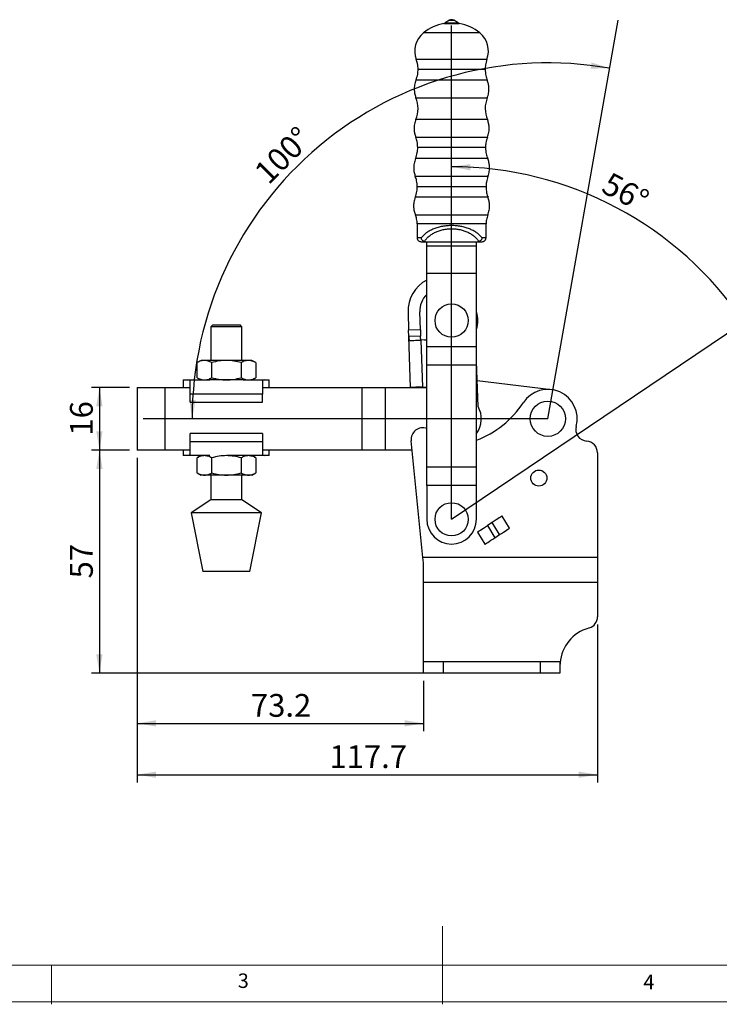
# Model space of a CAD drawing. Units: millimetres. Extents: x 5 to 297, y 6 to 206.
# Drawn here: x 95 to 184, y 6 to 132 of the extents above; entities that cross this region are included whole.
import ezdxf

# ---------------------------------------------------------------- set-up
doc = ezdxf.new("R2010")
doc.units = ezdxf.units.MM
doc.layers.add('DIM', color=5, linetype='Continuous')
doc.layers.add('SLD-0', color=179, linetype='Continuous')
doc.styles.add('SLDTEXTSTYLE1', font='TXT', dxfattribs={"width": 0.75})
doc.dimstyles.new('SLDDIMSTYLE0', dxfattribs={"dimtxt": 2.910417, "dimasz": 2.4, "dimexe": 0, "dimexo": 0.0625, "dimgap": 0.727604, "dimtad": 1, "dimdec": 4, "dimlfac": 2, "dimzin": 12, "dimdsep": 46, "dimtxsty": 'SLDTEXTSTYLE1', "dimsah": 1, "dimcen": 0.09, "dimazin": 3, "dimtfac": 1, "dimtofl": 0, "dimtmove": 0, "dimatfit": 3, "dimfxl": 0, "dimfrac": 2, "dimtolj": 1, "dimtzin": 12, "dimarcsym": 0})
doc.dimstyles.new('SLDDIMSTYLE1', dxfattribs={"dimtxt": 2.910417, "dimasz": 2.4, "dimexe": 0, "dimexo": 0.0625, "dimgap": 0.727604, "dimtad": 1, "dimdec": 4, "dimlfac": 2, "dimzin": 12, "dimdsep": 46, "dimtxsty": 'SLDTEXTSTYLE1', "dimsah": 1, "dimcen": 0.09, "dimazin": 3, "dimtfac": 1, "dimtofl": 0, "dimtmove": 0, "dimatfit": 3, "dimfxl": 0, "dimfrac": 2, "dimtolj": 1, "dimtzin": 12, "dimarcsym": 0})
doc.dimstyles.new('SLDDIMSTYLE2', dxfattribs={"dimtxt": 2.910417, "dimasz": 2.4, "dimexe": 0, "dimexo": 0.0625, "dimgap": 0.727604, "dimtad": 1, "dimdec": 1, "dimlfac": 2, "dimrnd": 1e-09, "dimzin": 12, "dimdsep": 46, "dimtxsty": 'SLDTEXTSTYLE1', "dimsah": 1, "dimcen": 0.09, "dimadec": 0, "dimazin": 3, "dimtfac": 1, "dimtdec": 1, "dimtofl": 0, "dimtmove": 0, "dimatfit": 3, "dimfxl": 0, "dimfrac": 2, "dimtolj": 1, "dimtzin": 12, "dimarcsym": 0})

# ---------------------------------------------------------------- blocks, each defined once
blk = doc.blocks.new('_D')
at = {"layer": 'DIM'}
blk.add_arc((162.28, 80.8), 45.48, 80, 180, dxfattribs=at)
for points in [[(170.17, 125.59), (167.86, 126.34), (167.74, 125.55)], [(116.8, 80.8), (117.26, 83.19), (116.46, 83.21)]]:
    blk.add_solid(points, dxfattribs=at)
at = {"layer": 'DIM', "insert": (124.51, 112.63), "char_height": 2.91, "attachment_point": 1, "rotation": 45.2316, "style": 'SLDTEXTSTYLE1'}
blk.add_mtext('100°', dxfattribs=at)
blk = doc.blocks.new('_D_1')
at = {"layer": 'DIM'}
blk.add_arc((149.98, 67.95), 45.06, 34, 90, dxfattribs=at)
for points in [[(149.98, 113.01), (152.37, 112.55), (152.39, 113.35)], [(187.33, 93.15), (186.27, 95.34), (185.61, 94.87)]]:
    blk.add_solid(points, dxfattribs=at)
at = {"layer": 'DIM', "insert": (170.31, 112.43), "char_height": 2.91, "attachment_point": 1, "rotation": 332, "style": 'SLDTEXTSTYLE1'}
blk.add_mtext('56°', dxfattribs=at)
blk = doc.blocks.new('_D_2')
at = {"layer": 'DIM', "color": 5}
for p, q in [((108.78, 84.8), (103.95, 84.8)), ((104.95, 84.8), (104.95, 76.8)), ((108.78, 76.8), (103.95, 76.8))]:
    blk.add_line(p, q, dxfattribs=at)
for points in [[(104.95, 84.8), (104.55, 82.4), (105.35, 82.4)], [(104.95, 76.8), (105.35, 79.2), (104.55, 79.2)]]:
    blk.add_solid(points, dxfattribs=at)
at = {"layer": 'DIM', "color": 5, "insert": (101.19, 78.65), "char_height": 2.91, "attachment_point": 1, "rotation": 90, "style": 'SLDTEXTSTYLE1'}
blk.add_mtext('16', dxfattribs=at)
blk = doc.blocks.new('_D_3')
at = {"layer": 'DIM', "color": 5}
for p, q in [((108.78, 76.8), (103.95, 76.8)), ((104.95, 76.8), (104.95, 48.3)), ((147.88, 48.3), (103.95, 48.3))]:
    blk.add_line(p, q, dxfattribs=at)
for points in [[(104.95, 76.8), (104.55, 74.4), (105.35, 74.4)], [(104.95, 48.3), (105.35, 50.7), (104.55, 50.7)]]:
    blk.add_solid(points, dxfattribs=at)
at = {"layer": 'DIM', "color": 5, "insert": (101.19, 60.4), "char_height": 2.91, "attachment_point": 1, "rotation": 90, "style": 'SLDTEXTSTYLE1'}
blk.add_mtext('57', dxfattribs=at)
blk = doc.blocks.new('_D_4')
at = {"layer": 'DIM', "color": 5}
for p, q in [((109.78, 75.8), (109.78, 40.88)), ((146.38, 47.3), (146.38, 40.88)), ((109.78, 41.88), (146.38, 41.88))]:
    blk.add_line(p, q, dxfattribs=at)
for points in [[(109.78, 41.88), (112.18, 41.48), (112.18, 42.28)], [(146.38, 41.88), (143.98, 42.28), (143.98, 41.48)]]:
    blk.add_solid(points, dxfattribs=at)
at = {"layer": 'DIM', "color": 5, "insert": (124.32, 45.63), "char_height": 2.91, "attachment_point": 1, "rotation": 360, "style": 'SLDTEXTSTYLE1'}
blk.add_mtext('73.2', dxfattribs=at)
blk = doc.blocks.new('_D_5')
at = {"layer": 'DIM', "color": 5}
for p, q in [((109.78, 75.8), (109.78, 34.32)), ((168.63, 54.5), (168.63, 34.32)), ((109.78, 35.32), (168.63, 35.32))]:
    blk.add_line(p, q, dxfattribs=at)
for points in [[(109.78, 35.32), (112.18, 34.92), (112.18, 35.72)], [(168.63, 35.32), (166.23, 35.72), (166.23, 34.92)]]:
    blk.add_solid(points, dxfattribs=at)
at = {"layer": 'DIM', "color": 5, "insert": (134.36, 39.08), "char_height": 2.91, "attachment_point": 1, "style": 'SLDTEXTSTYLE1'}
blk.add_mtext('117.7', dxfattribs=at)

msp = doc.modelspace()

# ---------------------------------------------------------------- linework, layer by layer
at = {"color": 7, "linetype": 'Continuous', "lineweight": 25}
for p, q in [((148.993203, 131.312226), (150.960888, 131.312226)), ((149.702891, 131.721442), (149.156633, 131.402393)), ((149.156633, 131.402393), (150.797458, 131.402393)), ((149.702891, 131.721442), (150.2512, 131.721442)), ((150.797458, 131.402393), (150.2512, 131.721442)), ((145.460682, 126.744812), (154.493409, 126.744812)), ((154.261431, 125.455302), (145.692659, 125.455302)), ((154.53294, 124.064085), (145.421151, 124.064085)), ((145.419396, 121.81243), (154.534695, 121.81243)), ((154.549045, 119.061922), (145.405044, 119.061922)), ((145.388275, 116.797836), (154.565816, 116.797836)), ((154.30785, 115.454813), (145.64624, 115.454813)), ((154.592213, 114.047417), (145.361878, 114.047417)), ((145.330278, 111.795982), (154.623814, 111.795982)), ((154.372537, 110.455711), (145.581552, 110.455711)), ((154.629157, 109.10177), (145.324934, 109.10177)), ((145.344251, 106.858307), (154.609839, 106.858307)), ((145.574005, 105.700684), (145.574005, 103.928168)), ((154.380086, 105.700684), (145.574005, 105.700684)), ((154.380086, 103.928168), (154.380086, 105.700684)), ((149.977045, 105.091737), (149.977045, 105.490835)), ((146.08947, 103.928168), (145.574005, 103.928168)), ((146.625369, 103.428171), (153.32872, 103.428171)), ((146.802045, 102.904179), (146.802045, 103.428171)), ((153.152045, 102.904179), (153.152045, 103.428171)), ((146.802045, 102.904179), (153.152045, 102.904179)), ((146.802045, 99.40418), (146.802045, 102.904179)), ((153.152045, 99.40418), (153.152045, 102.904179)), ((146.802045, 99.40418), (153.152045, 99.40418)), ((146.802045, 90.04918), (146.802045, 99.40418)), ((153.152045, 90.04918), (153.152045, 99.40418)), ((144.402234, 94.398459), (144.481256, 92.118391)), ((145.980358, 92.170348), (145.901333, 94.450415)), ((119.456697, 92.80418), (119.2067, 92.554179)), ((119.2067, 92.554179), (119.2067, 88.26418)), ((123.171698, 92.554179), (119.2067, 92.554179)), ((119.456697, 92.80418), (122.921697, 92.80418)), ((123.171698, 92.554179), (122.921697, 92.80418)), ((123.171698, 88.26418), (123.171698, 92.554179)), ((145.980358, 92.170348), (144.481256, 92.118391)), ((144.509611, 91.30028), (144.481256, 92.118391)), ((145.980358, 92.170348), (146.008711, 91.352235)), ((146.008711, 91.352235), (144.509611, 91.30028)), ((144.734755, 84.80418), (144.509611, 91.30028)), ((146.526048, 90.869865), (146.02603, 90.852535)), ((146.02603, 90.852535), (146.233854, 84.856137)), ((146.802045, 90.04918), (153.152045, 90.04918)), ((146.802045, 87.71418), (146.802045, 90.04918)), ((153.152045, 87.71418), (153.152045, 90.04918)), ((117.9392, 88.26418), (117.436424, 87.973901)), ((118.374616, 88.26418), (117.9392, 88.26418)), ((121.189199, 88.26418), (118.374616, 88.26418)), ((124.003783, 88.26418), (121.189199, 88.26418)), ((124.439198, 88.26418), (124.003783, 88.26418)), ((124.941975, 87.973901), (124.439198, 88.26418)), ((153.356202, 82.39046), (153.152045, 88.137892)), ((117.436424, 86.054458), (117.436424, 87.973901)), ((119.312811, 86.054458), (119.312811, 87.973901)), ((123.065587, 87.973901), (123.065587, 86.054458)), ((124.941975, 87.973901), (124.941975, 86.054458)), ((146.802045, 74.614179), (146.802045, 87.71418)), ((146.802045, 87.71418), (153.152045, 87.71418)), ((153.152045, 74.614179), (153.152045, 87.71418)), ((115.669198, 85.76418), (115.669198, 84.80418)), ((115.669198, 85.76418), (116.247661, 85.76418)), ((116.247661, 85.76418), (119.06531, 85.76418)), ((116.554264, 85.681911), (116.247661, 85.76418)), ((116.554264, 83.964179), (116.554264, 85.681911)), ((117.436424, 86.054458), (117.9392, 85.76418)), ((121.189199, 85.76418), (119.06531, 85.76418)), ((123.313088, 85.76418), (121.189199, 85.76418)), ((123.313088, 85.76418), (126.090739, 85.76418)), ((124.439198, 85.76418), (124.941975, 86.054458)), ((126.090739, 85.76418), (125.784136, 85.681911)), ((125.784136, 85.681911), (125.784136, 83.964179)), ((126.090739, 85.76418), (126.669198, 85.76418)), ((126.669198, 84.80418), (126.669198, 85.76418)), ((153.238867, 85.69367), (162.734665, 84.526152)), ((109.777044, 84.80418), (109.777044, 76.804181)), ((109.777044, 84.80418), (113.352045, 84.80418)), ((113.352045, 84.80418), (116.554264, 84.80418)), ((113.352045, 76.804181), (113.352045, 84.80418)), ((125.784136, 84.80418), (138.527045, 84.80418)), ((138.527045, 76.804181), (138.527045, 84.80418)), ((138.527045, 84.80418), (141.527045, 84.80418)), ((141.527045, 76.804181), (141.527045, 84.80418)), ((141.527045, 84.80418), (146.802045, 84.80418)), ((146.233854, 84.856137), (146.73379, 84.873463)), ((146.802045, 84.871161), (146.73379, 84.873463)), ((125.784136, 83.964179), (116.554264, 83.964179)), ((116.554264, 82.94418), (116.554264, 83.964179)), ((125.784136, 82.94418), (125.784136, 83.964179)), ((116.554264, 82.94418), (125.784136, 82.94418)), ((125.784136, 78.91418), (116.554264, 78.91418)), ((116.554264, 77.89418), (116.554264, 78.91418)), ((125.784136, 78.91418), (125.784136, 77.89418)), ((113.352045, 76.804181), (109.777044, 76.804181)), ((116.554264, 76.804181), (113.352045, 76.804181)), ((115.669198, 76.804181), (115.669198, 76.09418)), ((116.554264, 77.89418), (125.784136, 77.89418)), ((116.554264, 76.17645), (116.554264, 77.89418)), ((125.784136, 77.89418), (125.784136, 76.17645)), ((138.527045, 76.804181), (125.784136, 76.804181)), ((126.669198, 76.09418), (126.669198, 76.804181)), ((141.527045, 76.804181), (138.527045, 76.804181)), ((144.934754, 76.804181), (141.527045, 76.804181)), ((146.310351, 63.07006), (144.814513, 78.004689)), ((116.247661, 76.09418), (115.669198, 76.09418)), ((116.554264, 76.17645), (116.247661, 76.09418)), ((119.06531, 76.09418), (116.247661, 76.09418)), ((117.9392, 76.09418), (117.436424, 75.803901)), ((117.436424, 73.884458), (117.436424, 75.803901)), ((119.312811, 73.884458), (119.312811, 75.803901)), ((123.313088, 76.09418), (121.189199, 76.09418)), ((123.065587, 75.803901), (123.065587, 73.884458)), ((126.090739, 76.09418), (123.313088, 76.09418)), ((124.941975, 75.803901), (124.439198, 76.09418)), ((124.941975, 75.803901), (124.941975, 73.884458)), ((125.784136, 76.17645), (126.090739, 76.09418)), ((126.669198, 76.09418), (126.090739, 76.09418)), ((168.627045, 76.454165), (168.627045, 63.07006)), ((153.152045, 74.614179), (146.802045, 74.614179)), ((146.802045, 72.27918), (146.802045, 74.614179)), ((153.152045, 72.27918), (153.152045, 74.614179)), ((117.436424, 73.884458), (117.9392, 73.59418)), ((118.374616, 73.59418), (117.9392, 73.59418)), ((121.189199, 73.59418), (118.374616, 73.59418)), ((119.2067, 73.59418), (119.2067, 70.454179)), ((124.003783, 73.59418), (121.189199, 73.59418)), ((123.171698, 70.454179), (123.171698, 73.59418)), ((124.439198, 73.59418), (124.003783, 73.59418)), ((124.439198, 73.59418), (124.941975, 73.884458)), ((153.152045, 72.27918), (146.802045, 72.27918)), ((146.802045, 72.27918), (146.802045, 67.95418)), ((153.152045, 67.95418), (153.152045, 72.27918)), ((119.2067, 70.454179), (116.689197, 68.804179)), ((123.171698, 70.454179), (119.2067, 70.454179)), ((125.689197, 68.804179), (123.171698, 70.454179)), ((116.689197, 68.804179), (118.1892, 61.30418)), ((125.689197, 68.804179), (116.689197, 68.804179)), ((124.189198, 61.30418), (125.689197, 68.804179)), ((157.36597, 66.817612), (156.429676, 68.376009)), ((155.172791, 67.555406), (154.548977, 67.148127)), ((154.548977, 67.148127), (155.485672, 65.589065)), ((156.109352, 65.996565), (155.172791, 67.555406)), ((153.292092, 66.327525), (154.229053, 64.768019)), ((155.485672, 65.589065), (156.109352, 65.996565)), ((168.627045, 63.07006), (146.310351, 63.07006)), ((146.377045, 62.40418), (146.310351, 63.07006)), ((168.627045, 63.07006), (168.627045, 59.87006)), ((146.377045, 59.87006), (146.377045, 62.40418)), ((119.898762, 61.30418), (118.1892, 61.30418)), ((124.189198, 61.30418), (119.898762, 61.30418)), ((168.627045, 59.87006), (146.377045, 59.87006)), ((146.377045, 49.80418), (146.377045, 59.87006)), ((168.627045, 59.87006), (168.627045, 55.504166)), ((167.592277, 54.078137), (167.1285, 53.926833)), ((146.377045, 48.30418), (146.377045, 49.80418)), ((146.377045, 49.80418), (148.877045, 49.80418)), ((148.877045, 49.80418), (148.877045, 48.30418)), ((148.877045, 49.80418), (161.327045, 49.80418)), ((161.327045, 48.30418), (161.327045, 49.80418)), ((161.327045, 49.80418), (163.827045, 49.80418)), ((163.827045, 49.80418), (163.827045, 48.30418)), ((148.877045, 48.30418), (146.377045, 48.30418)), ((161.327045, 48.30418), (148.877045, 48.30418)), ((163.827045, 48.30418), (161.327045, 48.30418))]:
    msp.add_line(p, q, dxfattribs=at)
at = {"color": 8, "linetype": 'Continuous', "lineweight": 25}
for p, q in [((153.578966, 130.114061), (146.375123, 130.114061)), ((154.380086, 103.928168), (153.864621, 103.928168))]:
    msp.add_line(p, q, dxfattribs=at)
at = {"color": 7, "linetype": 'Continuous', "lineweight": 25, "flags": 128}
for points in [[(144.612666, 90.803552), (144.705949, 90.806783), (144.830426, 90.811099), (144.983153, 90.816391), (145.160524, 90.822539), (145.358346, 90.829396), (145.571945, 90.836798), (145.796273, 90.844573), (146.02603, 90.852535)], [(146.02603, 90.852535), (146.025698, 90.862137), (146.024711, 90.890573), (146.023111, 90.936751), (146.020958, 90.998895), (146.018333, 91.074617), (146.015338, 91.161008), (146.01209, 91.254749), (146.008711, 91.352235)], [(146.233854, 84.856137), (145.941395, 84.846), (145.660175, 84.836253), (145.400999, 84.827271), (145.173831, 84.819398), (144.987398, 84.812936), (144.848868, 84.808135), (144.763561, 84.805179), (144.734755, 84.80418)], [(156.429676, 68.376009), (156.405525, 68.360241), (156.334001, 68.313544), (156.217852, 68.237712), (156.061543, 68.135659), (155.871079, 68.011308), (155.65378, 67.869437), (155.417997, 67.715498), (155.172791, 67.555406)], [(153.292092, 66.327525), (153.316243, 66.343293), (153.387767, 66.38999), (153.503916, 66.465822), (153.660225, 66.567874), (153.850689, 66.692225), (154.067988, 66.834096), (154.303771, 66.988036), (154.548977, 67.148127)], [(156.109352, 65.996565), (156.354506, 66.156743), (156.590239, 66.310766), (156.807492, 66.452714), (156.997915, 66.577133), (157.154192, 66.67924), (157.270316, 66.755113), (157.341824, 66.801836), (157.36597, 66.817612)], [(154.229053, 64.768019), (154.253199, 64.783795), (154.324708, 64.830517), (154.440832, 64.90639), (154.597108, 65.008497), (154.787532, 65.132916), (155.004784, 65.274865), (155.240518, 65.428887), (155.485672, 65.589065)]]:
    msp.add_lwpolyline(points, dxfattribs=at)
at = {"color": 7, "linetype": 'Continuous', "lineweight": 25}
for centre, radius in [((149.977045, 93.35418), 2.125), ((162.277045, 80.80418), 2.25), ((161.127045, 73.22918), 1.025), ((149.977045, 67.95418), 2.125)]:
    msp.add_circle(centre, radius, dxfattribs=at)
for centre, radius, start, end in [((149.977045, 125.703022), 5.694828, 99.94836873, 129.23406127), ((149.977045, 125.703022), 5.694828, 50.76593873, 80.05163127), ((148.272593, 127.790352), 3, 129.23406128, 200.39637025), ((151.681497, 127.790352), 3, 339.60362975, 50.76593872), ((142.058276, 120.454676), 3.625, 337.40544285, 21.99670032), ((157.895815, 120.454676), 3.625, 158.00329968, 202.59455715), ((148.899534, 94.554326), 4.5, 117.78199091, 181.98497753), ((148.899534, 94.554326), 3, 134.35987919, 181.98497753), ((150.142428, 93.346652), 3.2, 340.13658233, 19.86341767), ((146.508729, 91.369565), 0.5, 271.98497754, 305.91836695), ((162.277045, 80.80418), 3.75, 345.00694199, 146.61899191), ((148.707803, 89.744994), 12.5, 290.82650484, 326.6189919), ((150.577045, 80.80418), 3.2, 323.58008628, 29.71676884), ((146.307045, 78.15418), 1.5, 70.73122451, 185.71961589), ((167.34832, 79.445994), 1.5, 165.00694199, 265.77011406), ((167.127045, 76.454166), 1.5, 0, 85.77011403), ((149.977045, 67.95418), 3.175, 180, 0), ((167.127045, 55.504166), 1.5, 288.06853939, 0), ((168.827045, 49.22418), 5, 109.85914414, 179.9939744)]:
    msp.add_arc(centre, radius, start, end, dxfattribs=at)
for points, knots in [([(148.993203, 131.312226), (149.028599, 131.320661), (149.091807, 131.335725), (149.136825, 131.382021), (149.156633, 131.402393)], [0, 0, 0, 0, 0.5599798709, 1, 1, 1, 1]), ([(149.977045, 131.802392), (149.923099, 131.796183), (149.826769, 131.785096), (149.740743, 131.740892), (149.702891, 131.721442)], [0, 0, 0, 0, 0.5600001285, 1, 1, 1, 1]), ([(150.2512, 131.721442), (150.202534, 131.745532), (150.115631, 131.788551), (150.01939, 131.798163), (149.977045, 131.802392)], [0, 0, 0, 0, 0.5600015075, 1, 1, 1, 1]), ([(150.797458, 131.402393), (150.823471, 131.376947), (150.869921, 131.331508), (150.933093, 131.318118), (150.960888, 131.312226)], [0, 0, 0, 0, 0.5600124258, 1, 1, 1, 1]), ([(145.692659, 125.455302), (145.680223, 125.701904), (145.658015, 126.142266), (145.520978, 126.5607), (145.460682, 126.744812)], [0, 0, 0, 0, 0.5599974875, 1, 1, 1, 1]), ([(154.493409, 126.744812), (154.419121, 126.509334), (154.286464, 126.088841), (154.26908, 125.648883), (154.261431, 125.455302)], [0, 0, 0, 0, 0.5600027548, 1, 1, 1, 1]), ([(145.421151, 124.064085), (145.508059, 124.317144), (145.663252, 124.769036), (145.683674, 125.24561), (145.692659, 125.455302)], [0, 0, 0, 0, 0.5600000776, 1, 1, 1, 1]), ([(154.261431, 125.455302), (154.276049, 125.188134), (154.302152, 124.711049), (154.462422, 124.261768), (154.53294, 124.064085)], [0, 0, 0, 0, 0.56000254893, 1, 1, 1, 1]), ([(145.421151, 124.064085), (145.352943, 123.861038), (145.215263, 123.451184), (145.185867, 122.844281), (145.252607, 122.290341), (145.364141, 121.970757), (145.419396, 121.81243)], [0, 0, 0, 0, 0.2777067748, 0.5605549834, 0.78229274, 1, 1, 1, 1]), ([(154.534695, 121.81243), (154.602587, 122.015584), (154.739626, 122.425653), (154.768076, 123.032601), (154.700474, 123.586435), (154.588442, 123.905845), (154.53294, 124.064085)], [0, 0, 0, 0, 0.2777075846, 0.5605559541, 0.782292333, 1, 1, 1, 1]), ([(145.405044, 119.061922), (145.334705, 118.858294), (145.19271, 118.447223), (145.158912, 117.836904), (145.222758, 117.279295), (145.333445, 116.957326), (145.388275, 116.797836)], [0, 0, 0, 0, 0.2776807165, 0.5605625898, 0.7823198409, 1, 1, 1, 1]), ([(154.565816, 116.797836), (154.633131, 117.002484), (154.769021, 117.415612), (154.793775, 118.026364), (154.721676, 118.582966), (154.606232, 118.903261), (154.549045, 119.061922)], [0, 0, 0, 0, 0.2776806689, 0.5605612566, 0.7823194833, 1, 1, 1, 1]), ([(145.64624, 115.454813), (145.632364, 115.7125), (145.607584, 116.172658), (145.455286, 116.606808), (145.388275, 116.797836)], [0, 0, 0, 0, 0.5599980865, 1, 1, 1, 1]), ([(154.565816, 116.797836), (154.483235, 116.553344), (154.335769, 116.116752), (154.316381, 115.657072), (154.30785, 115.454813)], [0, 0, 0, 0, 0.5599993551, 1, 1, 1, 1]), ([(145.361878, 114.047417), (145.452881, 114.302941), (145.615388, 114.759234), (145.636813, 115.242275), (145.64624, 115.454813)], [0, 0, 0, 0, 0.5600001752, 1, 1, 1, 1]), ([(154.30785, 115.454813), (154.323193, 115.184001), (154.350589, 114.700409), (154.518383, 114.246942), (154.592213, 114.047417)], [0, 0, 0, 0, 0.5599992231, 1, 1, 1, 1]), ([(145.361878, 114.047417), (145.290984, 113.84529), (145.147885, 113.437296), (145.110447, 112.830837), (145.169837, 112.276061), (145.277125, 111.955027), (145.330278, 111.795982)], [0, 0, 0, 0, 0.277707762, 0.5605560034, 0.7822920588, 1, 1, 1, 1]), ([(154.623814, 111.795982), (154.689006, 112.000017), (154.820597, 112.411866), (154.841001, 113.019138), (154.766064, 113.572029), (154.649808, 113.889926), (154.592213, 114.047417)], [0, 0, 0, 0, 0.2777068867, 0.5605554055, 0.7822926815, 1, 1, 1, 1]), ([(145.581552, 110.455711), (145.568054, 110.712545), (145.543949, 111.171175), (145.395566, 111.605069), (145.330278, 111.795982)], [0, 0, 0, 0, 0.5600001876, 1, 1, 1, 1]), ([(154.623814, 111.795982), (154.543363, 111.5517), (154.399701, 111.115484), (154.380837, 110.657308), (154.372537, 110.455711)], [0, 0, 0, 0, 0.5600010299, 1, 1, 1, 1]), ([(145.324934, 109.10177), (145.40709, 109.348412), (145.553798, 109.788845), (145.573072, 110.251947), (145.581552, 110.455711)], [0, 0, 0, 0, 0.55999977534, 1, 1, 1, 1]), ([(154.372537, 110.455711), (154.386332, 110.196111), (154.410964, 109.732541), (154.562487, 109.294505), (154.629157, 109.10177)], [0, 0, 0, 0, 0.5600009912, 1, 1, 1, 1]), ([(145.324934, 109.10177), (145.259132, 108.898772), (145.126321, 108.489048), (145.102833, 107.88425), (145.174232, 107.333054), (145.287923, 107.015593), (145.344251, 106.858307)], [0, 0, 0, 0, 0.2777252529, 0.5605509579, 0.7822751409, 1, 1, 1, 1]), ([(154.609839, 106.858307), (154.679126, 107.06014), (154.818973, 107.467516), (154.852874, 108.07182), (154.790975, 108.624164), (154.682768, 108.943536), (154.629157, 109.10177)], [0, 0, 0, 0, 0.2777241848, 0.5605508909, 0.7822743018, 1, 1, 1, 1]), ([(145.574005, 105.700684), (145.561622, 105.923202), (145.539511, 106.320557), (145.403914, 106.693994), (145.344251, 106.858307)], [0, 0, 0, 0, 0.5599991092, 1, 1, 1, 1]), ([(154.609839, 106.858307), (154.536304, 106.647924), (154.404991, 106.272242), (154.387696, 105.875326), (154.380086, 105.700684)], [0, 0, 0, 0, 0.5600022126, 1, 1, 1, 1]), ([(149.977045, 105.490835), (149.778878, 105.485614), (149.379728, 105.475099), (148.79494, 105.391378), (148.229864, 105.258922), (147.701193, 105.077211), (147.209532, 104.847848), (146.776278, 104.580069), (146.389438, 104.271985), (146.19224, 104.045962), (146.08947, 103.928168)], [0, 0, 0, 0, 0.1170820628, 0.235827837, 0.3548323315, 0.478666085, 0.6019832129, 0.7330819179, 0.8608942946, 1, 1, 1, 1]), ([(146.476466, 103.448828), (146.562407, 103.568282), (146.732047, 103.804073), (147.071015, 104.125821), (147.46145, 104.410898), (147.902213, 104.652197), (148.383492, 104.845692), (148.896533, 104.98585), (149.431262, 105.075062), (149.795767, 105.086198), (149.977045, 105.091737)], [0, 0, 0, 0, 0.1374608155, 0.2713335487, 0.401256194, 0.527152621, 0.6492626246, 0.7681542353, 0.8846969833, 1, 1, 1, 1]), ([(153.864621, 103.928168), (153.761852, 104.045959), (153.564654, 104.271981), (153.177819, 104.580064), (152.744564, 104.847847), (152.252909, 105.077206), (151.724233, 105.258917), (151.159161, 105.391377), (150.574366, 105.4751), (150.175215, 105.485614), (149.977045, 105.490835)], [0, 0, 0, 0, 0.1391029771, 0.2669180224, 0.3980124216, 0.5213339592, 0.6451631441, 0.7641718244, 0.8829157418, 1, 1, 1, 1]), ([(149.977045, 105.091737), (150.158323, 105.086198), (150.522828, 105.075062), (151.057556, 104.98585), (151.570598, 104.845691), (152.051876, 104.652197), (152.49264, 104.410898), (152.883076, 104.125821), (153.222044, 103.804073), (153.391683, 103.568282), (153.477625, 103.448828)], [0, 0, 0, 0, 0.115302997, 0.2318457319, 0.3507373294, 0.472847341, 0.5987437275, 0.7286665151, 0.8625391999, 1, 1, 1, 1]), ([(145.574005, 103.928168), (145.582819, 103.857316), (145.601163, 103.709867), (145.736411, 103.542155), (145.904614, 103.444545), (146.019026, 103.433485), (146.074004, 103.428171)], [0, 0, 0, 0, 0.2702610058, 0.5624300948, 0.7897361255, 1, 1, 1, 1]), ([(146.074004, 103.428171), (146.098235, 103.428171), (146.146701, 103.428171), (146.465802, 103.428171), (146.625369, 103.428171)], [0, 0, 0, 0, 0.4999454814, 1, 1, 1, 1]), ([(146.476466, 103.448828), (146.428541, 103.469318), (146.332656, 103.510316), (146.21402, 103.627406), (146.125148, 103.769865), (146.101375, 103.875343), (146.08947, 103.928168)], [0, 0, 0, 0, 0.2496547837, 0.4995022588, 0.7493385067, 1, 1, 1, 1]), ([(146.625369, 103.428171), (146.589497, 103.429549), (146.537575, 103.431544), (146.490895, 103.444747), (146.476466, 103.448828)], [0, 0, 0, 0, 0.690888227, 1, 1, 1, 1]), ([(153.477625, 103.448828), (153.44437, 103.440818), (153.39617, 103.429209), (153.344685, 103.428417), (153.32872, 103.428171)], [0, 0, 0, 0, 0.6899230232, 1, 1, 1, 1]), ([(153.32872, 103.428171), (153.410115, 103.428171), (153.575149, 103.428171), (153.745286, 103.428171), (153.858978, 103.428171), (153.873027, 103.428171), (153.880085, 103.428171)], [0, 0, 0, 0, 0.2420624194, 0.4908028053, 0.7442034249, 1, 1, 1, 1]), ([(153.864621, 103.928168), (153.852715, 103.875343), (153.828943, 103.769865), (153.740071, 103.627406), (153.621435, 103.510316), (153.525549, 103.469318), (153.477625, 103.448828)], [0, 0, 0, 0, 0.2506614933, 0.5004977412, 0.7503452163, 1, 1, 1, 1]), ([(153.880085, 103.428171), (153.942984, 103.434848), (154.039742, 103.44512), (154.156148, 103.507474), (154.236253, 103.572002), (154.300783, 103.652106), (154.363133, 103.768513), (154.373407, 103.86527), (154.380086, 103.928168)], [0, 0, 0, 0, 0.23945729241, 0.36836178776, 0.50000010248, 0.63163991814, 0.76054226159, 1, 1, 1, 1]), ([(144.509611, 91.30028), (144.511508, 91.244157), (144.515301, 91.131903), (144.522785, 90.982576), (144.53976, 90.871227), (144.569541, 90.811129), (144.59964, 90.80584), (144.612666, 90.803552)], [0, 0, 0, 0, 0.21200502, 0.4240364295, 0.6350198028, 0.8420436832, 1, 1, 1, 1]), ([(118.374616, 88.26418), (118.217411, 88.249553), (117.89951, 88.219974), (117.591911, 88.056524), (117.436424, 87.973901)], [0, 0, 0, 0, 0.4945106782, 1, 1, 1, 1]), ([(119.312811, 87.973901), (119.160444, 88.055033), (118.852916, 88.218785), (118.535012, 88.248957), (118.374616, 88.26418)], [0, 0, 0, 0, 0.4954579742, 1, 1, 1, 1]), ([(121.189199, 88.26418), (120.874788, 88.249553), (120.238986, 88.219974), (119.623787, 88.056524), (119.312811, 87.973901)], [0, 0, 0, 0, 0.4945116454, 1, 1, 1, 1]), ([(123.065587, 87.973901), (122.760852, 88.055033), (122.145798, 88.218785), (121.50999, 88.248957), (121.189199, 88.26418)], [0, 0, 0, 0, 0.4954589863, 1, 1, 1, 1]), ([(124.003783, 88.26418), (123.846576, 88.249553), (123.528673, 88.219974), (123.221074, 88.056524), (123.065587, 87.973901)], [0, 0, 0, 0, 0.49451117113, 1, 1, 1, 1]), ([(124.941975, 87.973901), (124.789607, 88.055033), (124.482079, 88.218785), (124.164177, 88.248957), (124.003783, 88.26418)], [0, 0, 0, 0, 0.4954584572, 1, 1, 1, 1]), ([(117.436424, 86.054458), (117.588789, 85.973326), (117.896314, 85.809574), (118.214219, 85.779403), (118.374616, 85.76418)], [0, 0, 0, 0, 0.4954574928, 1, 1, 1, 1]), ([(118.374616, 85.76418), (118.53182, 85.778807), (118.84972, 85.808386), (119.157322, 85.971836), (119.312811, 86.054458)], [0, 0, 0, 0, 0.4945102063, 1, 1, 1, 1]), ([(119.312811, 86.054458), (119.617544, 85.973326), (120.232599, 85.809574), (120.868407, 85.779403), (121.189199, 85.76418)], [0, 0, 0, 0, 0.4954570575, 1, 1, 1, 1]), ([(121.189199, 85.76418), (121.503609, 85.778807), (122.139411, 85.808386), (122.75461, 85.971836), (123.065587, 86.054458)], [0, 0, 0, 0, 0.4945097158, 1, 1, 1, 1]), ([(123.065587, 86.054458), (123.217954, 85.973326), (123.525482, 85.809574), (123.843386, 85.779403), (124.003783, 85.76418)], [0, 0, 0, 0, 0.4954579742, 1, 1, 1, 1]), ([(124.003783, 85.76418), (124.160988, 85.778807), (124.478888, 85.808386), (124.786487, 85.971836), (124.941975, 86.054458)], [0, 0, 0, 0, 0.4945106782, 1, 1, 1, 1]), ([(118.374616, 76.09418), (118.217411, 76.079553), (117.89951, 76.049974), (117.591911, 75.886524), (117.436424, 75.803901)], [0, 0, 0, 0, 0.4945106782, 1, 1, 1, 1]), ([(119.312811, 75.803901), (119.160444, 75.885033), (118.852916, 76.048785), (118.535012, 76.078957), (118.374616, 76.09418)], [0, 0, 0, 0, 0.4954579742, 1, 1, 1, 1]), ([(121.189199, 76.09418), (120.874788, 76.079553), (120.238986, 76.049974), (119.623787, 75.886524), (119.312811, 75.803901)], [0, 0, 0, 0, 0.4945116454, 1, 1, 1, 1]), ([(123.065587, 75.803901), (122.760852, 75.885033), (122.145798, 76.048785), (121.50999, 76.078957), (121.189199, 76.09418)], [0, 0, 0, 0, 0.4954589863, 1, 1, 1, 1]), ([(124.003783, 76.09418), (123.846576, 76.079553), (123.528673, 76.049974), (123.221074, 75.886524), (123.065587, 75.803901)], [0, 0, 0, 0, 0.49451117113, 1, 1, 1, 1]), ([(124.941975, 75.803901), (124.789607, 75.885033), (124.482079, 76.048785), (124.164177, 76.078957), (124.003783, 76.09418)], [0, 0, 0, 0, 0.4954584572, 1, 1, 1, 1]), ([(117.436424, 73.884458), (117.588789, 73.803326), (117.896314, 73.639574), (118.214219, 73.609403), (118.374616, 73.59418)], [0, 0, 0, 0, 0.4954574928, 1, 1, 1, 1]), ([(118.374616, 73.59418), (118.53182, 73.608807), (118.84972, 73.638386), (119.157322, 73.801836), (119.312811, 73.884458)], [0, 0, 0, 0, 0.4945102063, 1, 1, 1, 1]), ([(119.312811, 73.884458), (119.617544, 73.803326), (120.232599, 73.639574), (120.868407, 73.609403), (121.189199, 73.59418)], [0, 0, 0, 0, 0.4954570575, 1, 1, 1, 1]), ([(121.189199, 73.59418), (121.503609, 73.608807), (122.139411, 73.638386), (122.75461, 73.801836), (123.065587, 73.884458)], [0, 0, 0, 0, 0.4945097158, 1, 1, 1, 1]), ([(123.065587, 73.884458), (123.217954, 73.803326), (123.525482, 73.639574), (123.843386, 73.609403), (124.003783, 73.59418)], [0, 0, 0, 0, 0.4954579742, 1, 1, 1, 1]), ([(124.003783, 73.59418), (124.160988, 73.608807), (124.478888, 73.638386), (124.786487, 73.801836), (124.941975, 73.884458)], [0, 0, 0, 0, 0.4945106782, 1, 1, 1, 1])]:
    msp.add_open_spline(points, degree=3, knots=knots, dxfattribs=at)
at = {"layer": 'DIM', "color": 1}
for p, q in [((149.977045, 67.95418), (149.977045, 131.05302)), ((162.277045, 80.80418), (171.260653, 131.75275)), ((149.977045, 67.95418), (202.288355, 103.238604)), ((162.277045, 80.80418), (110.542511, 80.80418))]:
    msp.add_line(p, q, dxfattribs=at)
at = {"layer": 'SLD-0', "color": 179, "linetype": 'Continuous', "lineweight": 18}
for p, q in [((148.805875, 5.976886), (148.805875, 15.976886)), ((10.305875, 10.976886), (292.305875, 10.976886)), ((98.805875, 10.976886), (98.805875, 5.976886)), ((5.305875, 6.303948), (292.305875, 6.303948))]:
    msp.add_line(p, q, dxfattribs=at)

# ---------------------------------------------------------------- texts
at = {"layer": 'DIM', "color": 179, "insert": (122.645674, 9.919805), "char_height": 1.852083, "attachment_point": 1, "style": 'SLDTEXTSTYLE1'}
msp.add_mtext('3', dxfattribs=at)
at = {"layer": 'SLD-0', "color": 179, "insert": (174.498702, 9.760216), "char_height": 1.852083, "attachment_point": 1, "style": 'SLDTEXTSTYLE1'}
msp.add_mtext('4', dxfattribs=at)

# ---------------------------------------------------------------- dimensions: what is measured, and where the dimension line sits
at = {"layer": 'DIM'}
for base, line1, line2, dimstyle, picture, middle in [((133.045345, 115.641163), ((171.260653, 131.75275), (162.277045, 80.80418)), ((110.542511, 80.80418), (162.277045, 80.80418)), 'SLDDIMSTYLE0', '_D', (129.9906, 112.830625)), ((171.131816, 107.740517), ((202.288355, 103.238604), (149.977045, 67.95418)), ((149.977045, 131.05302), (149.977045, 67.95418)), 'SLDDIMSTYLE1', '_D_1', (171.131816, 107.740517))]:
    dim = msp.add_angular_dim_2l(base=base, line1=line1, line2=line2, dimstyle=dimstyle, dxfattribs=at)
    dim.commit()
    dim.dimension.update_dxf_attribs({"geometry": picture, "text_midpoint": middle, "dimtype": 162})
at = {"layer": 'DIM', "color": 5}
for base, p1, p2, angle, picture, middle in [((104.945099, 76.80418), (109.777045, 84.80418), (109.777045, 76.80418), 90, '_D_2', (104.945099, 80.803228)), ((104.945099, 48.30418), (109.777045, 76.80418), (148.877045, 48.30418), 90, '_D_3', (104.945099, 62.55418)), ((146.377045, 41.875078), (109.777045, 76.80418), (146.377045, 48.30418), 359.99999998, '_D_4', (128.077045, 41.875078))]:
    dim = msp.add_linear_dim(base=base, p1=p1, p2=p2, angle=angle, dimstyle='SLDDIMSTYLE2', dxfattribs=at)
    dim.commit()
    dim.dimension.update_dxf_attribs({"geometry": picture, "text_midpoint": middle, "dimtype": 160})
dim = msp.add_linear_dim(base=(168.627045, 35.324062), p1=(109.777045, 76.80418), p2=(168.627045, 55.504166), dimstyle='SLDDIMSTYLE2', dxfattribs=at)
dim.commit()
dim.dimension.update_dxf_attribs({"geometry": '_D_5', "text_midpoint": (139.202045, 35.324062), "dimtype": 160})

doc.saveas('drawing.dxf')
